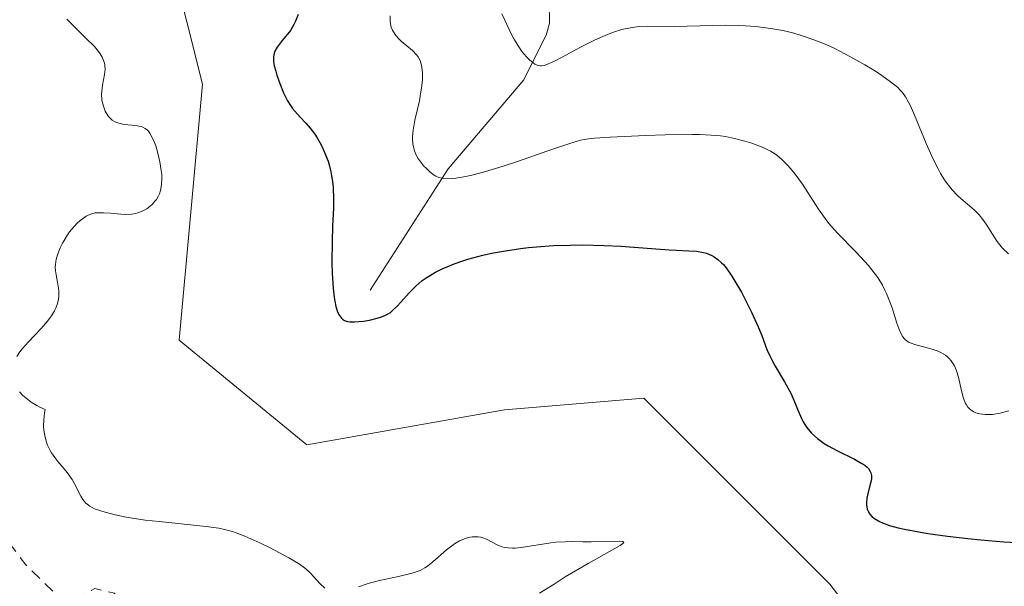
# Model space of a CAD drawing. Units: metres. Extents: x 629065 to 632550, y 4667154 to 4669535.
# Drawn here: x 630559 to 630649, y 4667326 to 4667377 of the extents above; entities that cross this region are included whole.
import ezdxf

# ---------------------------------------------------------------- set-up
doc = ezdxf.new("R2010")
doc.units = ezdxf.units.M
doc.header["$MEASUREMENT"] = 0
doc.linetypes.add('DGN Style 2', pattern=[1.648017, 0.98881, -0.659207])
for name, color, linetype, lineweight in [('Corriente natural lineal', 142, 'Continuous', 13), ('Curva de nivel auxiliar', 30, 'DGN Style 2', 0), ('Curva de nivel maestra', 30, 'Continuous', 30), ('Curva de nivel normal', 30, 'Continuous', 0), ('Matorral CxS', 135, 'Continuous', 0), ('Suelo desnudo CxS', 253, 'Continuous', 0)]:
    doc.layers.add(name, color=color, linetype=linetype, lineweight=lineweight)

msp = doc.modelspace()

# ---------------------------------------------------------------- linework, layer by layer
at = {"layer": 'Corriente natural lineal', "color": 142, "linetype": 'Continuous', "lineweight": 13}
msp.add_polyline3d([(630591.2301, 4667352.4801, 374.1807), (630598.3301, 4667363.5301, 370.18), (630605.2301, 4667371.6601, 366.1399), (630607.2901, 4667375.8101, 364.2022), (630607.5701, 4667376.8101, 363.8276), (630607.5401, 4667378.7501, 363.6936)], dxfattribs=at)
at = {"layer": 'Curva de nivel auxiliar', "color": 30, "linetype": 'DGN Style 2', "lineweight": 0, "elevation": 382.5, "flags": 128}
msp.add_lwpolyline([(630367.04, 4667419.0801), (630363.5, 4667418.1201), (630362.24, 4667417.4501), (630361.73, 4667416.4201), (630361.01, 4667410.5201), (630361.28, 4667409.4701), (630362.77, 4667407.8301), (630363.45, 4667406.4801), (630364.17, 4667399.5801), (630366.17, 4667396.5601), (630367.19, 4667394.1701), (630368.66, 4667392.7201), (630374.33, 4667385.3101), (630374.93, 4667383.4701), (630374.96, 4667379.9901), (630374.49, 4667378.4901), (630372.45, 4667376.4101), (630367.06, 4667373.4201), (630365.47, 4667372.1801), (630361.43, 4667371.7901), (630360.11, 4667370.4101), (630359.78, 4667368.4301), (630358.11, 4667365.0901), (630358.5, 4667362.5601), (630358.41, 4667360.4201), (630359.25, 4667359.1601), (630360.82, 4667353.8901), (630362.23, 4667350.5701), (630362.04, 4667347.4401), (630361.46, 4667346.4501), (630358.52, 4667345.0401), (630355.46, 4667344.5701), (630352.47, 4667342.4701), (630351.41, 4667342.5801), (630348.52, 4667341.3201), (630345.53, 4667341.2001), (630343.69, 4667340.6001), (630341.43, 4667340.5401), (630329.41, 4667336.6901), (630323.1, 4667333.4101), (630322.04, 4667332.3601), (630321.55, 4667330.7401), (630321.75, 4667329.4401), (630322.41, 4667328.4501), (630325.43, 4667326.9001), (630328.32, 4667326.4401), (630333.4, 4667326.4801), (630343.59, 4667325.2901), (630349.25, 4667325.4601), (630354.01, 4667326.0701), (630356.47, 4667325.9401), (630363.8, 4667326.7801), (630366.39, 4667328.0401), (630367.89, 4667329.4701), (630367.96, 4667330.4801), (630367.28, 4667333.1801), (630367.59, 4667335.3301), (630367.11, 4667336.5501), (630366.88, 4667338.5501), (630367.59, 4667340.3701), (630366.93, 4667341.5101), (630368.12, 4667345.4701), (630370.09, 4667348.4801), (630369.64, 4667357.3901), (630370.23, 4667359.5801), (630370.08, 4667362.0601), (630370.34, 4667363.5401), (630371.42, 4667365.0801), (630373.48, 4667366.6501), (630375.15, 4667367.4401), (630377.6, 4667367.5601), (630382.42, 4667366.4801), (630387.98, 4667364.0601), (630389.81, 4667363.7301), (630391.83, 4667362.8101), (630393.43, 4667361.4701), (630394.47, 4667361.4501), (630399.16, 4667363.2901), (630401.42, 4667362.8701), (630405.42, 4667362.9601), (630408.36, 4667361.4301), (630410.49, 4667361.5001), (630414, 4667360.0901), (630417.43, 4667359.4701), (630418.52, 4667358.5401), (630420.36, 4667357.6601), (630425.58, 4667353.6101), (630427.6, 4667350.6701), (630429.04, 4667347.0401), (630430.89, 4667344.9101), (630432.93, 4667343.4101), (630432.77, 4667342.5501), (630431.56, 4667342.2101), (630427.05, 4667343.1201), (630423.4, 4667342.9101), (630422.07, 4667342.4201), (630421.18, 4667341.4901), (630420.58, 4667339.3401), (630420.91, 4667337.4801), (630422.89, 4667334.9201), (630425.6, 4667333.3901), (630426.23, 4667332.4401), (630426.06, 4667331.4601), (630424.33, 4667328.5401), (630424.25, 4667326.1701), (630423.44, 4667324.1401), (630423.24, 4667321.6001), (630422.48, 4667319.8201), (630420.44, 4667318.0701), (630418.46, 4667315.4101), (630413.39, 4667313.5201), (630410.36, 4667313.6801), (630409.33, 4667313.2101), (630406.85, 4667310.5401), (630404.36, 4667306.4901), (630403.73, 4667304.4101), (630404.13, 4667301.0701), (630405.04, 4667299.0301), (630407.28, 4667296.3001), (630408.54, 4667295.2501), (630410.3, 4667294.5301), (630412.43, 4667295.2401), (630413.8, 4667296.4901), (630414.47, 4667298.9801), (630415.42, 4667300.0801), (630422.45, 4667303.0101), (630424.55, 4667304.8101), (630425.65, 4667306.4801), (630426.42, 4667308.5301), (630426.63, 4667309.8001), (630426.41, 4667312.5401), (630427.32, 4667317.5601), (630428.29, 4667319.4501), (630429.17, 4667320.3501), (630432.45, 4667322.3701), (630435.43, 4667323.7101), (630440.77, 4667325.7201), (630444.46, 4667326.4301), (630449.03, 4667329.4601), (630450.76, 4667331.5801), (630454.67, 4667334.6301), (630456.42, 4667335.5501), (630458.36, 4667334.7001), (630460.55, 4667334.3301), (630462.9, 4667332.8801), (630467.54, 4667331.2401), (630470.36, 4667330.7101), (630476.21, 4667330.3901), (630476.94, 4667330.0101), (630476.75, 4667328.5301), (630474.55, 4667325.4101), (630474.43, 4667324.4001), (630474.93, 4667320.9701), (630478.3, 4667313.2401), (630479.29, 4667310.2801), (630481.81, 4667306.9001), (630482.89, 4667304.9401), (630484.44, 4667303.4801), (630493.73, 4667299.6101), (630495.43, 4667299.8201), (630497.39, 4667301.6901), (630498.55, 4667301.5501), (630502.41, 4667299.8201), (630506.86, 4667299.7601), (630507.49, 4667299.5201), (630508.31, 4667298.5901), (630509.49, 4667296.1101), (630511.3, 4667295.4901), (630513.42, 4667294.4601), (630514.93, 4667292.9901), (630517.19, 4667291.5401), (630518.4, 4667289.8101), (630520.02, 4667289.1301), (630521.49, 4667289.0401), (630522.88, 4667289.5401), (630524.5, 4667291.8501), (630525.08, 4667293.5101), (630525.31, 4667297.5201), (630527.59, 4667302.4801), (630527.51, 4667303.5501), (630526.24, 4667304.3501), (630518.54, 4667307.5601), (630516.02, 4667310.5801), (630516.1, 4667311.4701), (630520.05, 4667313.4901), (630522.36, 4667316.1501), (630522.58, 4667319.7301), (630523.4, 4667321.1701), (630524.37, 4667321.7201), (630527.29, 4667321.4101), (630533.71, 4667318.5601), (630535.38, 4667318.9501), (630536.67, 4667320.5701), (630537.31, 4667320.8001), (630539.02, 4667320.4901), (630540.77, 4667318.7901), (630543.74, 4667316.7601), (630545.36, 4667314.6301), (630548.06, 4667313.1601), (630551.44, 4667312.4801), (630555.99, 4667312.4901), (630559.6, 4667311.3401), (630563.49, 4667311.4601), (630564.42, 4667311.8001), (630568.45, 4667316.4701), (630571.07, 4667317.1501), (630572.48, 4667317.0901), (630573.41, 4667316.4201), (630574.47, 4667311.5101), (630575.58, 4667310.3801), (630578.72, 4667309.5901), (630581.46, 4667309.4901), (630583.38, 4667309.8801), (630584.66, 4667309.6701), (630585.99, 4667308.4901), (630587.44, 4667306.4701), (630589.52, 4667305.2701), (630591.56, 4667302.5801), (630596.32, 4667300.5801), (630598.54, 4667300.1701), (630602.16, 4667300.3001), (630603.03, 4667300.5701), (630603.57, 4667301.4101), (630601.84, 4667304.8601), (630600.63, 4667305.6201), (630598.47, 4667305.9701), (630597.51, 4667306.5501), (630597.2, 4667307.6001), (630597.61, 4667310.7801), (630597.36, 4667311.6101), (630596.56, 4667312.5901), (630593.91, 4667313.8701), (630590.3, 4667314.6501), (630582.92, 4667312.9501), (630581.54, 4667313.2201), (630579.44, 4667314.8701), (630576.46, 4667318.0401), (630573.92, 4667318.9801), (630572.15, 4667320.1801), (630569.46, 4667323.4901), (630567.92, 4667324.8901), (630566.17, 4667325.3101), (630564.46, 4667324.3801), (630563.59, 4667324.2601), (630562.45, 4667324.9501), (630559.86, 4667327.4701), (630556.89, 4667331.4801), (630556.36, 4667332.4801), (630556.12, 4667334.5201), (630555.58, 4667335.3801), (630553.25, 4667337.2901), (630551.57, 4667339.6101), (630545, 4667343.0701), (630540.8, 4667347.7701), (630534.14, 4667350.1701), (630534.43, 4667351.4801), (630536.41, 4667354.0701), (630537.97, 4667355.4901), (630539.19, 4667356.3101), (630541.42, 4667356.8301), (630542.6, 4667357.5001), (630546.16, 4667363.5501), (630546.28, 4667367.5001), (630547.4, 4667367.9701), (630549.51, 4667368.0501), (630550.99, 4667368.5201), (630551.19, 4667372.5201), (630552.31, 4667374.2501), (630552.66, 4667375.4801), (630554.46, 4667377.9101), (630554.74, 4667378.8301), (630554.76, 4667380.8801), (630553.98, 4667383.5301), (630554.67, 4667385.8101), (630554.73, 4667388.4901), (630555.46, 4667389.5001), (630558.39, 4667388.6501), (630559.33, 4667389.1301), (630559.56, 4667389.7501), (630559.31, 4667393.6001), (630556.4, 4667399.4301), (630554.41, 4667400.8201), (630550.38, 4667405.4101), (630547.7, 4667407.7101), (630546.56, 4667408.3101), (630545.6, 4667408.3501), (630544.5, 4667407.9401), (630542.46, 4667405.2301), (630541.5, 4667404.9901), (630535.98, 4667405.0901), (630535.4, 4667405.4201), (630535.63, 4667407.3401), (630535.34, 4667408.5901), (630531.37, 4667411.6301), (630528.3, 4667410.6201), (630527.29, 4667410.5301), (630525.9, 4667410.8801), (630524.46, 4667410.4901), (630523.22, 4667409.5601), (630520.59, 4667405.6901), (630519.61, 4667405.2901), (630518.82, 4667405.4701), (630516.37, 4667407.4001), (630515.75, 4667408.4301), (630515.57, 4667409.5101), (630516.29, 4667412.2001), (630516.3, 4667414.2001), (630515.86, 4667415.9601), (630514.97, 4667417.0001), (630514.4, 4667417.0701), (630511.45, 4667414.4501), (630510.51, 4667414.0301), (630509.42, 4667413.8601), (630506.97, 4667415.0101), (630504.35, 4667413.6101), (630501.58, 4667415.5801), (630496.45, 4667416.9601), (630495.87, 4667415.4801), (630495.82, 4667413.4401), (630496.28, 4667412.5701), (630497.63, 4667411.6501), (630497.66, 4667410.8001), (630496.55, 4667408.5001), (630495.53, 4667408.1001), (630493.49, 4667408.0101), (630490.55, 4667409.3001), (630487.88, 4667409.8601), (630484.47, 4667409.8801), (630484.23, 4667409.4501), (630484.34, 4667406.6401), (630484, 4667402.5201), (630484.69, 4667401.4401), (630487.01, 4667400.0301), (630487.46, 4667399.4901), (630487.55, 4667398.4401), (630487.03, 4667397.5201), (630485.45, 4667396.0501), (630484.96, 4667395.0001), (630485.14, 4667391.5401), (630484.77, 4667388.4301), (630486.64, 4667384.7101), (630489.1, 4667382.4901), (630489.61, 4667381.4801), (630487.32, 4667380.2701), (630486, 4667377.5901), (630485.48, 4667377.1201), (630482.42, 4667376.9301), (630480.51, 4667376.1901), (630479.53, 4667376.1301), (630477.46, 4667377.0101), (630470.33, 4667378.6601), (630468.92, 4667378.4701), (630468.2, 4667377.5401), (630467.59, 4667374.7601), (630468.04, 4667370.3601), (630466.66, 4667367.5301), (630465.47, 4667366.8601), (630464.21, 4667367.5801), (630461.84, 4667373.9501), (630460.75, 4667375.4401), (630459.55, 4667376.3001), (630456.5, 4667377.1501), (630453.47, 4667376.7601), (630452.65, 4667375.7401), (630451.33, 4667373.0101), (630449.62, 4667372.4001), (630448.22, 4667373.2301), (630445.71, 4667376.7301), (630444.68, 4667376.6001), (630444.21, 4667375.6201), (630443.93, 4667373.4201), (630442.85, 4667371.5001), (630441.36, 4667367.0801), (630440.5, 4667366.3901), (630438.98, 4667366.0501), (630436.43, 4667367.0601), (630436.07, 4667366.6001), (630436.34, 4667364.2301), (630435.56, 4667361.7801), (630433.51, 4667360.2501), (630430.32, 4667359.4401), (630429.36, 4667359.6401), (630424.56, 4667362.3401), (630422.82, 4667362.7701), (630421.45, 4667363.9701), (630420.07, 4667364.5301), (630418.24, 4667366.2701), (630418.91, 4667369.0201), (630418.67, 4667369.7001), (630414.56, 4667367.4001), (630412.94, 4667367.9501), (630411.33, 4667367.6001), (630409.78, 4667368.4601), (630409.43, 4667369.5101), (630409.67, 4667370.5301), (630409.52, 4667372.7101), (630410.21, 4667377.1601), (630410.02, 4667378.4901), (630407.05, 4667382.0301), (630405.49, 4667385.5101), (630403.46, 4667386.0501), (630400.74, 4667385.6501), (630396.38, 4667386.4301), (630393.35, 4667389.3501), (630393.25, 4667390.5601), (630393.85, 4667391.9101), (630394.14, 4667394.5301), (630393.17, 4667397.1601), (630391.44, 4667398.4701), (630389.36, 4667402.3501), (630388.93, 4667404.0101), (630386.93, 4667407.4801), (630385.41, 4667409.8001), (630382.94, 4667412.4701), (630380.15, 4667414.5201), (630369.33, 4667418.6401), (630367.04, 4667419.0801)], dxfattribs=at)
at = {"layer": 'Curva de nivel maestra', "color": 30, "linetype": 'Continuous', "lineweight": 30, "elevation": 375, "flags": 128}
msp.add_lwpolyline([(630584.66, 4667377.5901), (630584.43, 4667376.9801), (630584.29, 4667376.6901), (630583.96, 4667376.1501), (630583.71, 4667375.8201), (630583.22, 4667375.2201), (630582.75, 4667374.6201), (630582.55, 4667374.2601), (630582.49, 4667374.0901), (630582.42, 4667373.7401), (630582.42, 4667373.4901), (630582.43, 4667373.3201), (630582.5, 4667372.9301), (630582.63, 4667372.4301), (630582.73, 4667372.0601), (630583, 4667371.3101), (630583.34, 4667370.4801), (630583.71, 4667369.7501), (630583.98, 4667369.3101), (630584.17, 4667369.0401), (630584.6, 4667368.5201), (630584.84, 4667368.2601), (630585.36, 4667367.7101), (630585.77, 4667367.2401), (630586.19, 4667366.6901), (630586.4, 4667366.3801), (630586.76, 4667365.7401), (630586.93, 4667365.3901), (630587.17, 4667364.8301), (630587.39, 4667364.2301), (630587.49, 4667363.9101), (630587.65, 4667363.2601), (630587.72, 4667362.9201), (630587.8, 4667362.4001), (630587.86, 4667361.8701), (630587.89, 4667360.7601), (630587.88, 4667359.9901), (630587.81, 4667358.3301), (630587.76, 4667356.9701), (630587.74, 4667355.0201), (630587.76, 4667354.0501), (630587.85, 4667352.6801), (630587.94, 4667351.8701), (630588, 4667351.5001), (630588.1, 4667351.0201), (630588.22, 4667350.6201), (630588.31, 4667350.4001), (630588.38, 4667350.2701), (630588.52, 4667350.0601), (630588.63, 4667349.9301), (630588.72, 4667349.8601), (630588.89, 4667349.7401), (630589.17, 4667349.6401), (630589.37, 4667349.6101), (630589.81, 4667349.6001), (630590.62, 4667349.6701), (630591.18, 4667349.7601), (630591.87, 4667349.9301), (630592.18, 4667350.0201), (630592.57, 4667350.1801), (630592.75, 4667350.2701), (630593.07, 4667350.4701), (630593.27, 4667350.6301), (630593.68, 4667351.0301), (630594.03, 4667351.4101), (630594.79, 4667352.2601), (630595.38, 4667352.8701), (630595.95, 4667353.3601), (630596.34, 4667353.6301), (630597.18, 4667354.1201), (630597.85, 4667354.4601), (630598.23, 4667354.6301), (630598.89, 4667354.9001), (630599.67, 4667355.1701), (630600.11, 4667355.3101), (630601.49, 4667355.6701), (630602.27, 4667355.8501), (630603.54, 4667356.0901), (630604.93, 4667356.2901), (630605.65, 4667356.3801), (630606.39, 4667356.4501), (630607.92, 4667356.5501), (630609.48, 4667356.6001), (630610.53, 4667356.6101), (630612.58, 4667356.5601), (630614.06, 4667356.4901), (630618.46, 4667356.1801), (630619.12, 4667356.1401), (630620.24, 4667356.0901), (630620.95, 4667356.0301), (630621.57, 4667355.9201), (630621.86, 4667355.8501), (630622.33, 4667355.6601), (630622.56, 4667355.5301), (630622.89, 4667355.2901), (630623.22, 4667354.9901), (630623.39, 4667354.8201), (630623.64, 4667354.5201), (630624.16, 4667353.7701), (630624.45, 4667353.3201), (630625.03, 4667352.3101), (630625.6, 4667351.2201), (630625.96, 4667350.4901), (630626.56, 4667349.1601), (630626.89, 4667348.3501), (630627.36, 4667347.0901), (630627.61, 4667346.5101), (630627.76, 4667346.2101), (630628.11, 4667345.5601), (630628.95, 4667344.1501), (630629.53, 4667343.1001), (630629.82, 4667342.4601), (630630.28, 4667341.2901), (630630.53, 4667340.7501), (630630.67, 4667340.4901), (630630.96, 4667340.0301), (630631.14, 4667339.8001), (630631.43, 4667339.4701), (630631.95, 4667338.9901), (630632.58, 4667338.5301), (630632.93, 4667338.3101), (630633.71, 4667337.8901), (630635.33, 4667337.0901), (630636, 4667336.7201), (630636.27, 4667336.5401), (630636.49, 4667336.3601), (630636.6, 4667336.2401), (630636.76, 4667335.9901), (630636.82, 4667335.8701), (630636.87, 4667335.6101), (630636.87, 4667335.3301), (630636.84, 4667335.1301), (630636.74, 4667334.6901), (630636.54, 4667333.9401), (630636.46, 4667333.5401), (630636.43, 4667333.1301), (630636.43, 4667332.9301), (630636.5, 4667332.5401), (630636.57, 4667332.3601), (630636.73, 4667332.1001), (630636.95, 4667331.8601), (630637.14, 4667331.7101), (630637.6, 4667331.4301), (630637.88, 4667331.3001), (630638.53, 4667331.0701), (630639.3, 4667330.8601), (630639.88, 4667330.7201), (630641.19, 4667330.4701), (630642.02, 4667330.3401), (630643.81, 4667330.0901), (630645.65, 4667329.8701), (630646.84, 4667329.7501), (630648.94, 4667329.5701), (630650.15, 4667329.5001)], dxfattribs=at)
at = {"layer": 'Curva de nivel normal', "color": 30, "linetype": 'Continuous', "lineweight": 0, "flags": 128}
for points, elevation in [([(630593.04, 4667377.4901), (630593.06, 4667376.9301), (630593.15, 4667376.4601), (630593.26, 4667376.1801), (630593.34, 4667376.0101), (630593.56, 4667375.6801), (630593.86, 4667375.3501), (630594.09, 4667375.1401), (630594.57, 4667374.7401), (630595.08, 4667374.3201), (630595.45, 4667373.9401), (630595.6, 4667373.7401), (630595.77, 4667373.4001), (630595.9, 4667373.0001), (630595.94, 4667372.7701), (630595.98, 4667372.3101), (630595.99, 4667372.0501), (630595.98, 4667371.6301), (630595.91, 4667370.9301), (630595.79, 4667370.1601), (630595.71, 4667369.7401), (630595.29, 4667367.9701), (630595.13, 4667367.0701), (630595.08, 4667366.4901), (630595.08, 4667366.2101), (630595.11, 4667365.8101), (630595.19, 4667365.4301), (630595.26, 4667365.1901), (630595.46, 4667364.7401), (630595.57, 4667364.5301), (630595.83, 4667364.1401), (630596.12, 4667363.8001), (630596.32, 4667363.6001), (630596.7, 4667363.2501), (630597.05, 4667362.9801), (630597.22, 4667362.8801), (630597.48, 4667362.7601), (630597.75, 4667362.6801), (630597.9, 4667362.6501), (630598.15, 4667362.6301), (630598.73, 4667362.6601), (630599.04, 4667362.6901), (630599.75, 4667362.8201), (630600.37, 4667362.9501), (630601.42, 4667363.2201), (630603.26, 4667363.7601), (630604.63, 4667364.2201), (630607.4, 4667365.1701), (630609.13, 4667365.7701), (630610, 4667366.0401), (630610.37, 4667366.1401), (630611.1, 4667366.2801), (630611.65, 4667366.3501), (630613.07, 4667366.4401), (630616.29, 4667366.5801), (630618.1, 4667366.6301), (630620.54, 4667366.6601), (630621.21, 4667366.6601), (630622.29, 4667366.6201), (630623.12, 4667366.5601), (630623.59, 4667366.4901), (630624.42, 4667366.3201), (630625.36, 4667366.0701), (630625.97, 4667365.8701), (630627.07, 4667365.4601), (630627.69, 4667365.1601), (630628.04, 4667364.9401), (630628.27, 4667364.7801), (630628.72, 4667364.3801), (630629.23, 4667363.8701), (630629.5, 4667363.5701), (630629.93, 4667363.0501), (630630.59, 4667362.1401), (630632.05, 4667359.8601), (630632.66, 4667359.0101), (630633.01, 4667358.5701), (630633.79, 4667357.6901), (630635.47, 4667355.9601), (630636.25, 4667355.1301), (630636.6, 4667354.7401), (630636.92, 4667354.3601), (630637.45, 4667353.6501), (630637.87, 4667352.9601), (630638.11, 4667352.5001), (630638.24, 4667352.2001), (630638.5, 4667351.5801), (630638.75, 4667350.8701), (630639.2, 4667349.4801), (630639.41, 4667348.9001), (630639.52, 4667348.6501), (630639.74, 4667348.2501), (630639.85, 4667348.0901), (630639.94, 4667348.0001), (630640.12, 4667347.8501), (630640.32, 4667347.7301), (630640.48, 4667347.6601), (630640.83, 4667347.5401), (630642.41, 4667347.1201), (630642.94, 4667346.9301), (630643.19, 4667346.8201), (630643.62, 4667346.5601), (630643.81, 4667346.4101), (630643.93, 4667346.3001), (630644.14, 4667346.0601), (630644.33, 4667345.7901), (630644.44, 4667345.5901), (630644.62, 4667345.1401), (630644.79, 4667344.5601), (630645.07, 4667343.3101), (630645.23, 4667342.7401), (630645.32, 4667342.4801), (630645.45, 4667342.1701), (630645.53, 4667342.0401), (630645.66, 4667341.8501), (630645.75, 4667341.7501), (630645.96, 4667341.5601), (630646.19, 4667341.4101), (630646.37, 4667341.3301), (630646.76, 4667341.2201), (630647.23, 4667341.1701), (630647.49, 4667341.1601), (630647.9, 4667341.1801), (630648.6, 4667341.2901), (630649.39, 4667341.4901)], 370), ([(630603.23, 4667377.6601), (630603.67, 4667376.6801), (630604.13, 4667375.7301), (630604.37, 4667375.3001), (630604.6, 4667374.9101), (630605.05, 4667374.2401), (630605.47, 4667373.7301), (630605.74, 4667373.4601), (630605.91, 4667373.3101), (630606.23, 4667373.0901), (630606.45, 4667372.9901), (630606.55, 4667372.9501), (630606.71, 4667372.9301), (630606.83, 4667372.9201), (630607.06, 4667372.9601), (630607.33, 4667373.0401), (630608.02, 4667373.3601), (630608.7, 4667373.7201), (630610.38, 4667374.6201), (630611.71, 4667375.2901), (630612.84, 4667375.7801), (630613.38, 4667375.9801), (630614.16, 4667376.2301), (630614.93, 4667376.4001), (630615.3, 4667376.4601), (630615.68, 4667376.5101), (630616.44, 4667376.5501), (630618.95, 4667376.5201), (630623.55, 4667376.6201), (630624.81, 4667376.6101), (630625.41, 4667376.5801), (630626.31, 4667376.5101), (630627.72, 4667376.3301), (630628.61, 4667376.1701), (630629.08, 4667376.0701), (630629.81, 4667375.8901), (630630.96, 4667375.5401), (630632.21, 4667375.0801), (630632.86, 4667374.8001), (630633.54, 4667374.4901), (630634.92, 4667373.7801), (630636.26, 4667373.0201), (630637.09, 4667372.5201), (630637.61, 4667372.1901), (630638.49, 4667371.5701), (630639.02, 4667371.1701), (630639.24, 4667370.9701), (630639.53, 4667370.6901), (630639.7, 4667370.4901), (630639.99, 4667370.0901), (630640.26, 4667369.6301), (630640.43, 4667369.2801), (630640.79, 4667368.4301), (630641.86, 4667365.8501), (630642.49, 4667364.4301), (630642.94, 4667363.5401), (630643.17, 4667363.1301), (630643.52, 4667362.5501), (630643.76, 4667362.2101), (630644.23, 4667361.6201), (630644.71, 4667361.1301), (630645.01, 4667360.8501), (630645.61, 4667360.3401), (630646.23, 4667359.8201), (630646.51, 4667359.5401), (630646.69, 4667359.3501), (630647.01, 4667358.9301), (630647.32, 4667358.5001), (630647.89, 4667357.5901), (630648.33, 4667356.9301), (630648.57, 4667356.6201), (630648.82, 4667356.3201), (630649.36, 4667355.7901)], 365), ([(630563.61, 4667377.1801), (630564.14, 4667376.6201), (630565.32, 4667375.4801), (630566.12, 4667374.6801), (630566.48, 4667374.2401), (630566.63, 4667374.0301), (630566.81, 4667373.7201), (630566.89, 4667373.5701), (630567, 4667373.2701), (630567.06, 4667373.0501), (630567.08, 4667372.9001), (630567.1, 4667372.6101), (630567.05, 4667372.1501), (630566.85, 4667371.1701), (630566.78, 4667370.6301), (630566.76, 4667370.3501), (630566.8, 4667369.8301), (630566.85, 4667369.5601), (630566.96, 4667369.1701), (630567.11, 4667368.8001), (630567.2, 4667368.6301), (630567.41, 4667368.3101), (630567.54, 4667368.1701), (630567.74, 4667367.9901), (630567.96, 4667367.8501), (630568.13, 4667367.7701), (630568.47, 4667367.6601), (630568.82, 4667367.5901), (630569.53, 4667367.5201), (630570.01, 4667367.4701), (630570.38, 4667367.4001), (630570.54, 4667367.3401), (630570.75, 4667367.2301), (630570.95, 4667367.0701), (630571.04, 4667366.9701), (630571.17, 4667366.8001), (630571.42, 4667366.3301), (630571.59, 4667365.9301), (630571.7, 4667365.6301), (630571.9, 4667364.9701), (630572.08, 4667364.1801), (630572.21, 4667363.4001), (630572.25, 4667363.0301), (630572.26, 4667362.6901), (630572.23, 4667362.0901), (630572.13, 4667361.5801), (630572.03, 4667361.2801), (630571.95, 4667361.0901), (630571.76, 4667360.7601), (630571.63, 4667360.6001), (630571.37, 4667360.3001), (630571.08, 4667360.0501), (630570.88, 4667359.9101), (630570.48, 4667359.6901), (630570.07, 4667359.5301), (630569.86, 4667359.4701), (630569.53, 4667359.4101), (630568.96, 4667359.3901), (630568.53, 4667359.4101), (630567.59, 4667359.5001), (630566.93, 4667359.5501), (630566.43, 4667359.5501), (630566.2, 4667359.5301), (630565.87, 4667359.4501), (630565.54, 4667359.3201), (630565.36, 4667359.2201), (630564.87, 4667358.8801), (630564.62, 4667358.6601), (630564.23, 4667358.2601), (630563.85, 4667357.8001), (630563.66, 4667357.5401), (630563.35, 4667357.0301), (630563.2, 4667356.7601), (630563, 4667356.3501), (630562.75, 4667355.7101), (630562.64, 4667355.3001), (630562.6, 4667355.0901), (630562.56, 4667354.8001), (630562.55, 4667354.6001), (630562.57, 4667354.2401), (630562.62, 4667353.8901), (630562.76, 4667353.2101), (630562.86, 4667352.6901), (630562.89, 4667352.4301), (630562.89, 4667351.9401), (630562.86, 4667351.6801), (630562.76, 4667351.2701), (630562.6, 4667350.8401), (630562.49, 4667350.6201), (630562.2, 4667350.1501), (630562.03, 4667349.9001), (630561.72, 4667349.5101), (630561.23, 4667348.9701), (630560.11, 4667347.8001), (630559.58, 4667347.1901), (630559.34, 4667346.8801), (630559.05, 4667346.4501)], 380), ([(630559.29, 4667343.2201), (630559.61, 4667342.8901), (630559.89, 4667342.6501), (630560.35, 4667342.3001), (630560.88, 4667341.9801), (630561.16, 4667341.8401), (630561.62, 4667341.6301), (630561.56, 4667341.3001), (630561.5, 4667340.6701), (630561.49, 4667340.1001), (630561.51, 4667339.7401), (630561.62, 4667339.1001), (630561.74, 4667338.6601), (630561.85, 4667338.3901), (630562.08, 4667337.9001), (630562.22, 4667337.6801), (630562.5, 4667337.2601), (630562.8, 4667336.8901), (630563.37, 4667336.2201), (630563.64, 4667335.8801), (630564.08, 4667335.2401), (630564.31, 4667334.8501), (630564.88, 4667333.7401), (630565.07, 4667333.4201), (630565.17, 4667333.2701), (630565.35, 4667333.0801), (630565.69, 4667332.8201), (630566.14, 4667332.5901), (630566.43, 4667332.4801), (630566.88, 4667332.3301), (630568, 4667332.0401), (630569.01, 4667331.8301), (630570.74, 4667331.5601), (630572.02, 4667331.4101), (630576.28, 4667330.9801), (630577.46, 4667330.8101), (630577.96, 4667330.7101), (630578.68, 4667330.5201), (630579.04, 4667330.4001), (630579.82, 4667330.1001), (630581.17, 4667329.4901), (630582.11, 4667329.0201), (630583.81, 4667328.1201), (630584.69, 4667327.5901), (630585.12, 4667327.2901), (630585.36, 4667327.1001), (630585.78, 4667326.7201), (630586.08, 4667326.4001), (630586.67, 4667325.7601), (630587.11, 4667325.3401)], 380), ([(630590.17, 4667325.4701), (630590.86, 4667325.7101), (630591.25, 4667325.8301), (630592.08, 4667326.0401), (630593.8, 4667326.4101), (630594.93, 4667326.6801), (630595.24, 4667326.7701), (630595.77, 4667326.9601), (630596.2, 4667327.1901), (630596.45, 4667327.3501), (630596.94, 4667327.7401), (630598.18, 4667328.8501), (630598.65, 4667329.2201), (630598.9, 4667329.3801), (630599.36, 4667329.6501), (630599.6, 4667329.7601), (630599.96, 4667329.9001), (630600.33, 4667329.9901), (630600.51, 4667330.0201), (630600.87, 4667330.0401), (630601.05, 4667330.0301), (630601.31, 4667329.9901), (630601.48, 4667329.9401), (630601.81, 4667329.8001), (630602.86, 4667329.2801), (630603.26, 4667329.1301), (630603.47, 4667329.0701), (630603.81, 4667329.0201), (630604.18, 4667328.9901), (630604.44, 4667329.0001), (630604.99, 4667329.0501), (630607.68, 4667329.4901), (630608.13, 4667329.5301), (630608.99, 4667329.5801), (630609.54, 4667329.5901), (630610.59, 4667329.5801), (630611.34, 4667329.5701), (630613.92, 4667329.6301), (630614.24, 4667329.6001), (630614.32, 4667329.5101), (630614.23, 4667329.4101), (630613.99, 4667329.2401), (630611.07, 4667327.5901), (630609, 4667326.3701), (630607.97, 4667325.7301), (630606.65, 4667324.8901)], 380)]:
    msp.add_lwpolyline(points, dxfattribs=dict(at, elevation=elevation))
at = {"layer": 'Matorral CxS', "color": 135, "linetype": 'Continuous', "lineweight": 0}
msp.add_polyline3d([(630643.6769, 4667311.9487, 378.3345), (630633.0939, 4667325.7139, 377.7324), (630616.1616, 4667342.6551, 378.6575), (630603.4622, 4667341.5963, 378.887), (630585.4713, 4667338.4207, 378.4625), (630573.8293, 4667347.9495, 378.6185), (630575.9467, 4667371.2445, 379.2922), (630571.7143, 4667388.1853, 380.5493), (630572.4291, 4667403.9627, 379.1401), (630567.8307, 4667423.8901, 378.9754), (630559.3999, 4667434.6201, 380.457), (630547.9035, 4667433.0873, 380.4022), (630531.0415, 4667426.1897, 378.333), (630518.7789, 4667426.1899, 379.843), (630506.5159, 4667438.4533, 380.8867), (630492.7203, 4667449.1835, 381.2003), (630481.9905, 4667453.7821, 381.7765), (630471.2601, 4667440.7529, 381.5012), (630470.4933, 4667423.1253, 379.8234), (630475.0919, 4667410.0957, 380.8798), (630470.6473, 4667397.7161, 380.2737), (630448.9516, 4667397.7165, 381.0171), (630437.3095, 4667389.2467, 380.6188)], dxfattribs=at)
msp.add_polyline3d([(630643.6769, 4667311.9487, 378.3345), (630633.0939, 4667325.7139, 377.7324), (630616.1616, 4667342.6551, 378.6575), (630603.4622, 4667341.5963, 378.887), (630585.4713, 4667338.4207, 378.4625), (630573.8293, 4667347.9495, 378.6185), (630575.9467, 4667371.2445, 379.2922), (630571.7143, 4667388.1853, 380.5493), (630572.4291, 4667403.9627, 379.1401), (630567.8307, 4667423.8901, 378.9754), (630559.3999, 4667434.6201, 380.457), (630547.9035, 4667433.0873, 380.4022), (630531.0415, 4667426.1897, 378.333), (630518.7789, 4667426.1899, 379.843), (630506.5159, 4667438.4533, 380.8867), (630492.7203, 4667449.1835, 381.2003), (630481.9905, 4667453.7821, 381.7765), (630471.2601, 4667440.7529, 381.5012), (630470.4933, 4667423.1253, 379.8234), (630475.0919, 4667410.0957, 380.8798), (630470.6473, 4667397.7161, 380.2737), (630448.9516, 4667397.7165, 381.0171), (630437.3095, 4667389.2467, 380.6188)], dxfattribs=at)
at = {"layer": 'Suelo desnudo CxS', "color": 253, "linetype": 'Continuous', "lineweight": 0}
for points in [[(630437.3095, 4667389.2467, 380.6188), (630448.9516, 4667397.7165, 381.0171), (630470.6473, 4667397.7161, 380.2737), (630475.0919, 4667410.0957, 380.8798), (630470.4933, 4667423.1253, 379.8234), (630471.2601, 4667440.7529, 381.5012), (630481.9905, 4667453.7821, 381.7765), (630492.7203, 4667449.1835, 381.2003), (630506.5159, 4667438.4533, 380.8867), (630518.7789, 4667426.1899, 379.843), (630531.0415, 4667426.1897, 378.333), (630547.9035, 4667433.0873, 380.4022), (630559.3999, 4667434.6201, 380.457), (630567.8307, 4667423.8901, 378.9754), (630572.4291, 4667403.9627, 379.1401), (630571.7143, 4667388.1853, 380.5493), (630575.9467, 4667371.2445, 379.2922), (630573.8293, 4667347.9495, 378.6185), (630585.4713, 4667338.4207, 378.4625), (630603.4622, 4667341.5963, 378.887), (630616.1616, 4667342.6551, 378.6575), (630633.0939, 4667325.7139, 377.7324), (630643.6769, 4667311.9487, 378.3345)], [(630643.6769, 4667311.9487, 378.3345), (630633.0939, 4667325.7139, 377.7324), (630616.1616, 4667342.6551, 378.6575), (630603.4622, 4667341.5963, 378.887), (630585.4713, 4667338.4207, 378.4625), (630573.8293, 4667347.9495, 378.6185), (630575.9467, 4667371.2445, 379.2922), (630571.7143, 4667388.1853, 380.5493), (630572.4291, 4667403.9627, 379.1401), (630567.8307, 4667423.8901, 378.9754), (630559.3999, 4667434.6201, 380.457), (630547.9035, 4667433.0873, 380.4022), (630531.0415, 4667426.1897, 378.333), (630518.7789, 4667426.1899, 379.843), (630506.5159, 4667438.4533, 380.8867), (630492.7203, 4667449.1835, 381.2003), (630481.9905, 4667453.7821, 381.7765), (630471.2601, 4667440.7529, 381.5012), (630470.4933, 4667423.1253, 379.8234), (630475.0919, 4667410.0957, 380.8798), (630470.6473, 4667397.7161, 380.2737), (630448.9516, 4667397.7165, 381.0171), (630437.3095, 4667389.2467, 380.6188)]]:
    msp.add_polyline3d(points, dxfattribs=at)

doc.saveas('drawing.dxf')
